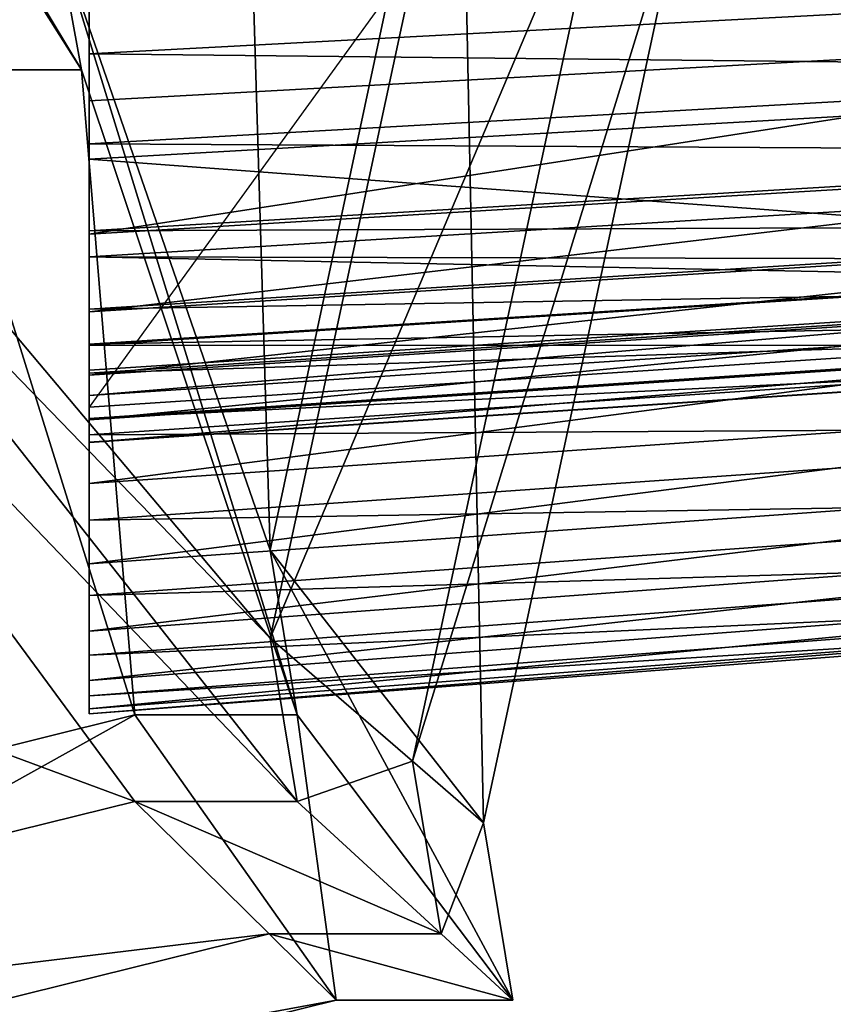
# Model space of a CAD drawing. Units: metres. Extents: x -13.9 to 13.9, y -14.5 to 18.6.
# Drawn here: x 6.1 to 8.5, y -7 to -4.2 of the extents above; entities that cross this region are included whole.
import ezdxf

# ---------------------------------------------------------------- set-up
doc = ezdxf.new("R2010")
doc.units = ezdxf.units.M

msp = doc.modelspace()

# ---------------------------------------------------------------- linework, layer by layer
for points in [[(10.15, -0.0262, -1.2547), (6.3458, -5.2762, -1.2547), (10.15, -5.0262, -1.2547)], [(4.6397, -1.5279, 45.0948), (6.3235, -4.3197, 35.0964), (6.2535, -3.935, 35.0888)], [(4.6397, -1.5279, 45.0948), (4.6916, -1.7389, 45.1024), (6.3235, -4.3197, 35.0964)], [(4.6916, -1.7389, 45.1024), (5.9035, -4.3197, 35.1053), (6.3235, -4.3197, 35.0964)], [(6.7434, -1.8571, 35.0385), (6.2535, -3.935, 35.0888), (6.8586, -5.6816, 30.0888)], [(6.7434, -1.8571, 35.0385), (6.8586, -5.6816, 30.0888), (7.396, -3.1628, 30.0385)], [(7.396, -3.1628, 30.0385), (6.8586, -5.6816, 30.0888), (7.4638, -6.4541, 25)], [(7.396, -3.1628, 30.0385), (7.4638, -6.4541, 25), (8.0486, -3.7346, 25)], [(7.396, -3.4318, -33.2), (6.8586, -5.9308, -33.2), (5.2448, -4.012, -40.2)], [(7.831, -3.6336, -27.2), (6.8586, -5.9308, -33.2), (7.396, -3.4318, -33.2)], [(10.15, -3.5618, -4.7902), (6.3458, -3.7385, -4.967), (10.15, -4.3564, -3.7547)], [(10.15, -4.3564, 1.2453), (6.3458, -3.7385, 2.4576), (10.15, -3.5618, 2.2808)], [(10.15, -4.1983, -4.0033), (6.3458, -3.8079, -4.9129), (10.15, -3.6278, -4.7387)], [(10.15, -4.1983, 1.4938), (6.3458, -3.8079, 2.4034), (10.15, -3.6278, 2.2292)], [(7.831, -3.6336, -27.2), (7.2621, -6.2796, -27.2), (6.8586, -5.9308, -33.2)], [(8.0486, -3.7346, -0.2), (7.2621, -6.2796, -27.2), (7.831, -3.6336, -27.2)], [(6.3458, -3.7385, -4.967), (6.3458, -4.5729, -3.8797), (10.15, -4.3564, -3.7547)], [(10.15, -4.3564, 1.2453), (6.3458, -4.5729, 1.3703), (6.3458, -3.7385, 2.4576)], [(8.0486, -3.7346, -0.2), (7.4638, -6.4541, -0.2), (7.2621, -6.2796, -27.2)], [(8.0486, -3.7346, 25), (7.4638, -6.4541, 15), (8.0486, -3.7346, 15)], [(8.0486, -3.7346, 25), (7.4638, -6.4541, 25), (7.4638, -6.4541, 15)], [(8.0486, -3.7346, 15), (7.4638, -6.4541, -0.2), (8.0486, -3.7346, -0.2)], [(8.0486, -3.7346, 15), (7.4638, -6.4541, 15), (7.4638, -6.4541, -0.2)], [(10.15, -4.1983, -4.0033), (6.3458, -4.4069, -4.1407), (6.3458, -3.8079, -4.9129)], [(10.15, -4.1983, 1.4938), (6.3458, -4.4069, 1.6313), (6.3458, -3.8079, 2.4034)], [(6.3458, -4.4069, -4.1407), (6.3458, -4.0282, -5.0416), (6.3458, -3.8079, -4.9129)], [(6.3458, -4.4069, 1.6313), (6.3458, -4.0282, 2.5322), (6.3458, -3.8079, 2.4034)], [(6.2535, -3.935, 35.0888), (6.9354, -6.148, 30.0964), (6.8586, -5.6816, 30.0888)], [(6.2535, -3.935, 35.0888), (6.3235, -4.3197, 35.0964), (6.9354, -6.148, 30.0964)], [(6.8586, -5.9308, -33.2), (5.3035, -4.325, -40.2), (5.2448, -4.012, -40.2)], [(6.3458, -4.0282, -5.0416), (6.3458, -4.2743, -5.1089), (10.15, -4.072, -4.9254)], [(6.3458, -4.0282, 2.5322), (6.3458, -4.2743, 2.5995), (10.15, -4.072, 2.4159)], [(6.3458, -4.4069, -4.1407), (6.3458, -4.2743, -5.1089), (6.3458, -4.0282, -5.0416)], [(6.3458, -4.4069, 1.6313), (6.3458, -4.2743, 2.5995), (6.3458, -4.0282, 2.5322)], [(10.15, -4.072, -4.9254), (6.3458, -4.2743, -5.1089), (10.15, -4.3149, -4.9266)], [(10.15, -4.072, 2.4159), (6.3458, -4.2743, 2.5995), (10.15, -4.3149, 2.4172)], [(6.3458, -4.7856, -3.2398), (6.3458, -4.4069, -4.1407), (10.15, -4.1983, -4.0033)], [(10.15, -4.5589, -3.1453), (6.3458, -4.7856, -3.2398), (10.15, -4.1983, -4.0033)], [(6.3458, -4.7856, 0.7304), (6.3458, -4.4069, 1.6313), (10.15, -4.1983, 1.4938)], [(10.15, -4.5589, 0.6359), (6.3458, -4.7856, 0.7304), (10.15, -4.1983, 1.4938)], [(6.3458, -4.2743, -5.1089), (6.3458, -4.5294, -5.1102), (10.15, -4.3149, -4.9266)], [(6.3458, -4.2743, 2.5995), (6.3458, -4.5294, 2.6008), (10.15, -4.3149, 2.4172)], [(6.3458, -4.4069, -4.1407), (6.3458, -4.5294, -5.1102), (6.3458, -4.2743, -5.1089)], [(6.3458, -4.4069, 1.6313), (6.3458, -4.5294, 2.6008), (6.3458, -4.2743, 2.5995)], [(6.4748, -6.3936, -33.2), (2.3969, -4.8836, -40.2), (4.9513, -4.325, -40.2)], [(5.9035, -4.3197, 35.1053), (3.1345, -6.9803, 30.1691), (6.4748, -6.148, 30.1053)], [(6.9354, -6.3936, -33.2), (4.9513, -4.325, -40.2), (5.3035, -4.325, -40.2)], [(6.9354, -6.3936, -33.2), (6.4748, -6.3936, -33.2), (4.9513, -4.325, -40.2)], [(6.8586, -5.9308, -33.2), (6.9354, -6.3936, -33.2), (5.3035, -4.325, -40.2)], [(6.3235, -4.3197, 35.0964), (5.9035, -4.3197, 35.1053), (6.4748, -6.148, 30.1053)], [(6.3235, -4.3197, 35.0964), (6.4748, -6.148, 30.1053), (6.9354, -6.148, 30.0964)], [(10.15, -4.3149, -4.9266), (6.3458, -4.5294, -5.1102), (10.15, -4.5499, -4.865)], [(10.15, -4.3149, 2.4172), (6.3458, -4.5294, 2.6008), (10.15, -4.5499, 2.3556)], [(10.15, -4.3564, -3.7547), (6.3458, -4.5729, -3.8797), (10.15, -4.8559, -2.5488)], [(10.15, -4.8559, 0.0394), (6.3458, -4.5729, 1.3703), (10.15, -4.3564, 1.2453)], [(6.3458, -4.4069, -4.1407), (6.3458, -4.7856, -3.2398), (6.3458, -5.0058, -3.3685)], [(6.3458, -4.4069, -4.1407), (6.3458, -5.0058, -3.3685), (6.3458, -5.1853, -3.5499)], [(6.3458, -4.4069, -4.1407), (6.3458, -5.1853, -3.5499), (6.3458, -5.3117, -3.7715)], [(6.3458, -4.4069, -4.1407), (6.3458, -5.3117, -3.7715), (6.3458, -5.3764, -4.0182)], [(6.3458, -4.4069, -4.1407), (6.3458, -5.3764, -4.0182), (6.3458, -5.3751, -4.2733)], [(6.3458, -4.4069, -4.1407), (6.3458, -5.3751, -4.2733), (6.3458, -5.3078, -4.5194)], [(6.3458, -4.4069, -4.1407), (6.3458, -5.3078, -4.5194), (6.3458, -5.1791, -4.7397)], [(6.3458, -4.4069, -4.1407), (6.3458, -5.1791, -4.7397), (6.3458, -4.9977, -4.9191)], [(6.3458, -4.4069, -4.1407), (6.3458, -4.9977, -4.9191), (6.3458, -4.7761, -5.0455)], [(6.3458, -4.4069, -4.1407), (6.3458, -4.7761, -5.0455), (6.3458, -4.5294, -5.1102)], [(6.3458, -4.4069, 1.6313), (6.3458, -4.7856, 0.7304), (6.3458, -5.0058, 0.8591)], [(6.3458, -4.4069, 1.6313), (6.3458, -5.0058, 0.8591), (6.3458, -5.1853, 1.0404)], [(6.3458, -4.4069, 1.6313), (6.3458, -5.1853, 1.0404), (6.3458, -5.3117, 1.262)], [(6.3458, -4.4069, 1.6313), (6.3458, -5.3117, 1.262), (6.3458, -5.3764, 1.5088)], [(6.3458, -4.4069, 1.6313), (6.3458, -5.3764, 1.5088), (6.3458, -5.3751, 1.7639)], [(6.3458, -4.4069, 1.6313), (6.3458, -5.3751, 1.7639), (6.3458, -5.3078, 2.01)], [(6.3458, -4.4069, 1.6313), (6.3458, -5.3078, 2.01), (6.3458, -5.1791, 2.2302)], [(6.3458, -4.4069, 1.6313), (6.3458, -5.1791, 2.2302), (6.3458, -4.9977, 2.4097)], [(6.3458, -4.4069, 1.6313), (6.3458, -4.9977, 2.4097), (6.3458, -4.7761, 2.5361)], [(6.3458, -4.4069, 1.6313), (6.3458, -4.7761, 2.5361), (6.3458, -4.5294, 2.6008)], [(6.3458, -4.5294, -5.1102), (6.3458, -4.7761, -5.0455), (10.15, -4.5499, -4.865)], [(6.3458, -4.5294, 2.6008), (6.3458, -4.7761, 2.5361), (10.15, -4.5499, 2.3556)], [(10.15, -4.5499, -4.865), (6.3458, -4.7761, -5.0455), (10.15, -4.761, -4.7446)], [(10.15, -4.5499, 2.3556), (6.3458, -4.7761, 2.5361), (10.15, -4.761, 2.2352)], [(6.3458, -5.0058, -3.3685), (6.3458, -4.7856, -3.2398), (10.15, -4.5589, -3.1453)], [(10.15, -4.7687, -3.2679), (6.3458, -5.0058, -3.3685), (10.15, -4.5589, -3.1453)], [(6.3458, -5.0058, 0.8591), (6.3458, -4.7856, 0.7304), (10.15, -4.5589, 0.6359)], [(10.15, -4.7687, 0.7584), (6.3458, -5.0058, 0.8591), (10.15, -4.5589, 0.6359)], [(6.3458, -4.5729, -3.8797), (6.3458, -5.0973, -2.6135), (10.15, -4.8559, -2.5488)], [(10.15, -4.8559, 0.0394), (6.3458, -5.0973, 0.1041), (6.3458, -4.5729, 1.3703)], [(10.15, -4.9262, -2.2047), (6.3458, -4.8498, -3.1751), (10.15, -4.6201, -3.0836)], [(10.15, -4.6201, -3.0836), (6.3458, -4.8498, -3.1751), (10.15, -4.8581, -3.1329)], [(10.15, -4.9262, -0.3047), (6.3458, -4.8498, 0.6657), (10.15, -4.6201, 0.5742)], [(10.15, -4.6201, 0.5742), (6.3458, -4.8498, 0.6657), (10.15, -4.8581, 0.6235)], [(10.15, -4.761, -4.7446), (6.3458, -4.9977, -4.9191), (10.15, -4.9337, -4.5737)], [(6.3458, -4.7761, -5.0455), (6.3458, -4.9977, -4.9191), (10.15, -4.761, -4.7446)], [(10.15, -4.761, 2.2352), (6.3458, -4.9977, 2.4097), (10.15, -4.9337, 2.0643)], [(6.3458, -4.7761, 2.5361), (6.3458, -4.9977, 2.4097), (10.15, -4.761, 2.2352)], [(6.3458, -5.1853, -3.5499), (6.3458, -5.0058, -3.3685), (10.15, -4.7687, -3.2679)], [(10.15, -4.9396, -3.4406), (6.3458, -5.1853, -3.5499), (10.15, -4.7687, -3.2679)], [(6.3458, -5.1853, 1.0404), (6.3458, -5.0058, 0.8591), (10.15, -4.7687, 0.7584)], [(10.15, -4.9396, 0.9311), (6.3458, -5.1853, 1.0404), (10.15, -4.7687, 0.7584)], [(10.15, -4.9262, -2.2047), (6.3458, -5.1712, -2.2522), (6.3458, -4.8498, -3.1751)], [(6.3458, -4.8498, -3.1751), (6.3458, -5.0997, -3.2268), (10.15, -4.8581, -3.1329)], [(10.15, -4.9262, -0.3047), (6.3458, -5.1712, -0.2572), (6.3458, -4.8498, 0.6657)], [(6.3458, -4.8498, 0.6657), (6.3458, -5.0997, 0.7174), (10.15, -4.8581, 0.6235)], [(6.3458, -5.1712, -2.2522), (6.3458, -5.0997, -3.2268), (6.3458, -4.8498, -3.1751)], [(6.3458, -5.1712, -0.2572), (6.3458, -5.0997, 0.7174), (6.3458, -4.8498, 0.6657)], [(10.15, -4.8559, -2.5488), (6.3458, -5.0973, -2.6135), (10.15, -5.0262, -1.2547)], [(10.15, -5.0262, -1.2547), (6.3458, -5.0973, 0.1041), (10.15, -4.8559, 0.0394)], [(6.4748, -6.3936, -33.2), (3.1345, -7.2193, -33.2), (2.3969, -4.8836, -40.2)], [(10.15, -4.8581, -3.1329), (6.3458, -5.0997, -3.2268), (10.15, -5.1006, -3.1189)], [(10.15, -4.8581, 0.6235), (6.3458, -5.0997, 0.7174), (10.15, -5.1006, 0.6095)], [(6.3458, -5.2428, -1.2776), (6.3458, -5.1712, -2.2522), (10.15, -4.9262, -2.2047)], [(10.15, -4.9944, -1.2765), (6.3458, -5.2428, -1.2776), (10.15, -4.9262, -2.2047)], [(6.3458, -5.2428, -1.2318), (6.3458, -5.1712, -0.2572), (10.15, -4.9262, -0.3047)], [(10.15, -4.9944, -1.2329), (6.3458, -5.2428, -1.2318), (10.15, -4.9262, -0.3047)], [(10.15, -4.9337, -4.5737), (6.3458, -5.1791, -4.7397), (10.15, -5.0563, -4.3639)], [(6.3458, -4.9977, -4.9191), (6.3458, -5.1791, -4.7397), (10.15, -4.9337, -4.5737)], [(10.15, -4.9337, 2.0643), (6.3458, -5.1791, 2.2302), (10.15, -5.0563, 1.8545)], [(6.3458, -4.9977, 2.4097), (6.3458, -5.1791, 2.2302), (10.15, -4.9337, 2.0643)], [(6.3458, -5.3117, -3.7715), (6.3458, -5.1853, -3.5499), (10.15, -4.9396, -3.4406)], [(10.15, -5.06, -3.6516), (6.3458, -5.3117, -3.7715), (10.15, -4.9396, -3.4406)], [(6.3458, -5.3117, 1.262), (6.3458, -5.1853, 1.0404), (10.15, -4.9396, 0.9311)], [(10.15, -5.06, 1.1422), (6.3458, -5.3117, 1.262), (10.15, -4.9396, 0.9311)], [(6.3458, -5.4926, -1.3293), (6.3458, -5.2428, -1.2776), (10.15, -4.9944, -1.2765)], [(10.15, -5.2323, -1.3258), (6.3458, -5.4926, -1.3293), (10.15, -4.9944, -1.2765)], [(6.3458, -5.4926, -1.1801), (6.3458, -5.2428, -1.2318), (10.15, -4.9944, -1.2329)], [(10.15, -5.2323, -1.1836), (6.3458, -5.4926, -1.1801), (10.15, -4.9944, -1.2329)], [(10.15, -5.0262, -1.2547), (6.3458, -5.2762, -1.2547), (6.3458, -5.0973, -2.6135)], [(10.15, -5.0262, -1.2547), (6.3458, -5.2762, -1.2547), (6.3458, -5.0973, 0.1041)], [(10.15, -5.0563, -4.3639), (6.3458, -5.3078, -4.5194), (10.15, -5.1204, -4.1296)], [(6.3458, -5.1791, -4.7397), (6.3458, -5.3078, -4.5194), (10.15, -5.0563, -4.3639)], [(10.15, -5.0563, 1.8545), (6.3458, -5.3078, 2.01), (10.15, -5.1204, 1.6202)], [(6.3458, -5.1791, 2.2302), (6.3458, -5.3078, 2.01), (10.15, -5.0563, 1.8545)], [(6.3458, -5.3764, -4.0182), (6.3458, -5.3117, -3.7715), (10.15, -5.06, -3.6516)], [(10.15, -5.1216, -3.8866), (6.3458, -5.3764, -4.0182), (10.15, -5.06, -3.6516)], [(6.3458, -5.3764, 1.5088), (6.3458, -5.3117, 1.262), (10.15, -5.06, 1.1422)], [(10.15, -5.1216, 1.3772), (6.3458, -5.3764, 1.5088), (10.15, -5.06, 1.1422)], [(6.3458, -5.0997, -3.2268), (6.3458, -5.3543, -3.2121), (10.15, -5.1006, -3.1189)], [(6.3458, -5.0997, 0.7174), (6.3458, -5.3543, 0.7027), (10.15, -5.1006, 0.6095)], [(6.3458, -5.1712, -2.2522), (6.3458, -5.3543, -3.2121), (6.3458, -5.0997, -3.2268)], [(6.3458, -5.1712, -0.2572), (6.3458, -5.3543, 0.7027), (6.3458, -5.0997, 0.7174)], [(10.15, -5.1006, -3.1189), (6.3458, -5.3543, -3.2121), (10.15, -5.3313, -3.0426)], [(10.15, -5.1006, 0.6095), (6.3458, -5.3543, 0.7027), (10.15, -5.3313, 0.5332)], [(10.15, -5.1204, -4.1296), (6.3458, -5.3751, -4.2733), (10.15, -5.1216, -3.8866)], [(6.3458, -5.3078, -4.5194), (6.3458, -5.3751, -4.2733), (10.15, -5.1204, -4.1296)], [(10.15, -5.1204, 1.6202), (6.3458, -5.3751, 1.7639), (10.15, -5.1216, 1.3772)], [(6.3458, -5.3078, 2.01), (6.3458, -5.3751, 1.7639), (10.15, -5.1204, 1.6202)], [(6.3458, -5.3751, -4.2733), (6.3458, -5.3764, -4.0182), (10.15, -5.1216, -3.8866)], [(6.3458, -5.3751, 1.7639), (6.3458, -5.3764, 1.5088), (10.15, -5.1216, 1.3772)], [(6.3458, -5.1712, -2.2522), (6.3458, -5.2428, -1.2776), (6.3458, -5.4926, -1.3293)], [(6.3458, -5.1712, -2.2522), (6.3458, -5.4926, -1.3293), (6.3458, -5.7205, -1.4439)], [(6.3458, -5.1712, -2.2522), (6.3458, -5.7205, -1.4439), (6.3458, -5.911, -1.6136)], [(6.3458, -5.1712, -2.2522), (6.3458, -5.911, -1.6136), (6.3458, -6.0511, -1.8269)], [(6.3458, -5.1712, -2.2522), (6.3458, -6.0511, -1.8269), (6.3458, -6.1312, -2.0691)], [(6.3458, -5.1712, -2.2522), (6.3458, -6.1312, -2.0691), (6.3458, -6.1458, -2.3238)], [(6.3458, -5.1712, -2.2522), (6.3458, -6.1458, -2.3238), (6.3458, -6.0941, -2.5736)], [(6.3458, -5.1712, -2.2522), (6.3458, -6.0941, -2.5736), (6.3458, -5.9795, -2.8015)], [(6.3458, -5.1712, -2.2522), (6.3458, -5.9795, -2.8015), (6.3458, -5.8098, -2.992)], [(6.3458, -5.1712, -2.2522), (6.3458, -5.8098, -2.992), (6.3458, -5.5966, -3.132)], [(6.3458, -5.1712, -2.2522), (6.3458, -5.5966, -3.132), (6.3458, -5.3543, -3.2121)], [(6.3458, -5.1712, -0.2572), (6.3458, -5.2428, -1.2318), (6.3458, -5.4926, -1.1801)], [(6.3458, -5.1712, -0.2572), (6.3458, -5.4926, -1.1801), (6.3458, -5.7205, -1.0655)], [(6.3458, -5.1712, -0.2572), (6.3458, -5.7205, -1.0655), (6.3458, -5.911, -0.8958)], [(6.3458, -5.1712, -0.2572), (6.3458, -5.911, -0.8958), (6.3458, -6.0511, -0.6825)], [(6.3458, -5.1712, -0.2572), (6.3458, -6.0511, -0.6825), (6.3458, -6.1312, -0.4403)], [(6.3458, -5.1712, -0.2572), (6.3458, -6.1312, -0.4403), (6.3458, -6.1458, -0.1856)], [(6.3458, -5.1712, -0.2572), (6.3458, -6.1458, -0.1856), (6.3458, -6.0941, 0.0642)], [(6.3458, -5.1712, -0.2572), (6.3458, -6.0941, 0.0642), (6.3458, -5.9795, 0.2921)], [(6.3458, -5.1712, -0.2572), (6.3458, -5.9795, 0.2921), (6.3458, -5.8098, 0.4825)], [(6.3458, -5.1712, -0.2572), (6.3458, -5.8098, 0.4825), (6.3458, -5.5966, 0.6226)], [(6.3458, -5.1712, -0.2572), (6.3458, -5.5966, 0.6226), (6.3458, -5.3543, 0.7027)], [(6.3458, -5.7205, -1.4439), (6.3458, -5.4926, -1.3293), (10.15, -5.2323, -1.3258)], [(10.15, -5.4494, -1.4349), (6.3458, -5.7205, -1.4439), (10.15, -5.2323, -1.3258)], [(6.3458, -5.7205, -1.0655), (6.3458, -5.4926, -1.1801), (10.15, -5.2323, -1.1836)], [(10.15, -5.4494, -1.0745), (6.3458, -5.7205, -1.0655), (10.15, -5.2323, -1.1836)], [(10.15, -5.3313, -3.0426), (6.3458, -5.5966, -3.132), (10.15, -5.5344, -2.9092)], [(6.3458, -5.3543, -3.2121), (6.3458, -5.5966, -3.132), (10.15, -5.3313, -3.0426)], [(10.15, -5.3313, 0.5332), (6.3458, -5.5966, 0.6226), (10.15, -5.5344, 0.3998)], [(6.3458, -5.3543, 0.7027), (6.3458, -5.5966, 0.6226), (10.15, -5.3313, 0.5332)], [(6.3458, -5.911, -1.6136), (6.3458, -5.7205, -1.4439), (10.15, -5.4494, -1.4349)], [(10.15, -5.6308, -1.5966), (6.3458, -5.911, -1.6136), (10.15, -5.4494, -1.4349)], [(6.3458, -5.911, -0.8958), (6.3458, -5.7205, -1.0655), (10.15, -5.4494, -1.0745)], [(10.15, -5.6308, -0.9129), (6.3458, -5.911, -0.8958), (10.15, -5.4494, -1.0745)], [(10.15, -5.5344, -2.9092), (6.3458, -5.8098, -2.992), (10.15, -5.696, -2.7278)], [(6.3458, -5.5966, -3.132), (6.3458, -5.8098, -2.992), (10.15, -5.5344, -2.9092)], [(10.15, -5.5344, 0.3998), (6.3458, -5.8098, 0.4825), (10.15, -5.696, 0.2184)], [(6.3458, -5.5966, 0.6226), (6.3458, -5.8098, 0.4825), (10.15, -5.5344, 0.3998)], [(6.3458, -6.0511, -1.8269), (6.3458, -5.911, -1.6136), (10.15, -5.6308, -1.5966)], [(10.15, -5.7642, -1.7996), (6.3458, -6.0511, -1.8269), (10.15, -5.6308, -1.5966)], [(6.3458, -6.0511, -0.6825), (6.3458, -5.911, -0.8958), (10.15, -5.6308, -0.9129)], [(10.15, -5.7642, -0.7098), (6.3458, -6.0511, -0.6825), (10.15, -5.6308, -0.9129)], [(6.8586, -5.6816, 30.0888), (7.5474, -6.9577, 25), (7.4638, -6.4541, 25)], [(6.8586, -5.6816, 30.0888), (6.9354, -6.148, 30.0964), (7.5474, -6.9577, 25)], [(10.15, -5.696, -2.7278), (6.3458, -5.9795, -2.8015), (10.15, -5.8052, -2.5108)], [(6.3458, -5.8098, -2.992), (6.3458, -5.9795, -2.8015), (10.15, -5.696, -2.7278)], [(10.15, -5.696, 0.2184), (6.3458, -5.9795, 0.2921), (10.15, -5.8052, 0.0014)], [(6.3458, -5.8098, 0.4825), (6.3458, -5.9795, 0.2921), (10.15, -5.696, 0.2184)], [(6.3458, -6.1312, -2.0691), (6.3458, -6.0511, -1.8269), (10.15, -5.7642, -1.7996)], [(10.15, -5.8404, -2.0303), (6.3458, -6.1312, -2.0691), (10.15, -5.7642, -1.7996)], [(6.3458, -6.1312, -0.4403), (6.3458, -6.0511, -0.6825), (10.15, -5.7642, -0.7098)], [(10.15, -5.8404, -0.4791), (6.3458, -6.1312, -0.4403), (10.15, -5.7642, -0.7098)], [(10.15, -5.8052, -2.5108), (6.3458, -6.0941, -2.5736), (10.15, -5.8544, -2.2729)], [(6.3458, -5.9795, -2.8015), (6.3458, -6.0941, -2.5736), (10.15, -5.8052, -2.5108)], [(10.15, -5.8052, 0.0014), (6.3458, -6.0941, 0.0642), (10.15, -5.8544, -0.2365)], [(6.3458, -5.9795, 0.2921), (6.3458, -6.0941, 0.0642), (10.15, -5.8052, 0.0014)], [(6.3458, -6.1458, -2.3238), (6.3458, -6.1312, -2.0691), (10.15, -5.8404, -2.0303)], [(10.15, -5.8544, -2.2729), (6.3458, -6.1458, -2.3238), (10.15, -5.8404, -2.0303)], [(6.3458, -6.1458, -0.1856), (6.3458, -6.1312, -0.4403), (10.15, -5.8404, -0.4791)], [(10.15, -5.8544, -0.2365), (6.3458, -6.1458, -0.1856), (10.15, -5.8404, -0.4791)], [(6.3458, -6.0941, -2.5736), (6.3458, -6.1458, -2.3238), (10.15, -5.8544, -2.2729)], [(6.3458, -6.0941, 0.0642), (6.3458, -6.1458, -0.1856), (10.15, -5.8544, -0.2365)], [(7.2621, -6.2796, -27.2), (6.9354, -6.3936, -33.2), (6.8586, -5.9308, -33.2)], [(6.4748, -6.148, 30.1053), (3.1345, -6.9803, 30.1691), (3.411, -7.8563, 25)], [(6.4748, -6.148, 30.1053), (3.411, -7.8563, 25), (7.0461, -6.9577, 25)], [(6.9354, -6.148, 30.0964), (6.4748, -6.148, 30.1053), (7.0461, -6.9577, 25)], [(6.9354, -6.148, 30.0964), (7.0461, -6.9577, 25), (7.5474, -6.9577, 25)], [(7.2621, -6.2796, -27.2), (7.3434, -6.7696, -27.2), (6.9354, -6.3936, -33.2)], [(7.4638, -6.4541, -0.2), (7.3434, -6.7696, -27.2), (7.2621, -6.2796, -27.2)], [(6.8557, -6.7696, -27.2), (3.1345, -7.2193, -33.2), (6.4748, -6.3936, -33.2)], [(7.3434, -6.7696, -27.2), (6.4748, -6.3936, -33.2), (6.9354, -6.3936, -33.2)], [(7.3434, -6.7696, -27.2), (6.8557, -6.7696, -27.2), (6.4748, -6.3936, -33.2)], [(7.4638, -6.4541, -0.2), (7.5474, -6.9577, -0.2), (7.3434, -6.7696, -27.2)], [(7.4638, -6.4541, 25), (7.5474, -6.9577, 15), (7.4638, -6.4541, 15)], [(7.4638, -6.4541, 25), (7.5474, -6.9577, 25), (7.5474, -6.9577, 15)], [(7.4638, -6.4541, 15), (7.5474, -6.9577, -0.2), (7.4638, -6.4541, -0.2)], [(7.4638, -6.4541, 15), (7.5474, -6.9577, 15), (7.5474, -6.9577, -0.2)], [(6.8557, -6.7696, -27.2), (3.3188, -7.644, -27.2), (3.1345, -7.2193, -33.2)], [(7.0461, -6.9577, -0.2), (3.3188, -7.644, -27.2), (6.8557, -6.7696, -27.2)], [(7.5474, -6.9577, -0.2), (6.8557, -6.7696, -27.2), (7.3434, -6.7696, -27.2)], [(7.5474, -6.9577, -0.2), (7.0461, -6.9577, -0.2), (6.8557, -6.7696, -27.2)], [(7.0461, -6.9577, -0.2), (3.411, -7.8563, -0.2), (3.3188, -7.644, -27.2)], [(7.0461, -6.9577, 25), (3.411, -7.8563, 15), (7.0461, -6.9577, 15)], [(7.0461, -6.9577, 25), (3.411, -7.8563, 25), (3.411, -7.8563, 15)], [(7.0461, -6.9577, 15), (3.411, -7.8563, -0.2), (7.0461, -6.9577, -0.2)], [(7.0461, -6.9577, 15), (3.411, -7.8563, 15), (3.411, -7.8563, -0.2)], [(7.5474, -6.9577, 25), (7.0461, -6.9577, 15), (7.5474, -6.9577, 15)], [(7.5474, -6.9577, 25), (7.0461, -6.9577, 25), (7.0461, -6.9577, 15)], [(7.5474, -6.9577, 15), (7.0461, -6.9577, -0.2), (7.5474, -6.9577, -0.2)], [(7.5474, -6.9577, 15), (7.0461, -6.9577, 15), (7.0461, -6.9577, -0.2)]]:
    msp.add_3dface(points)

doc.saveas('drawing.dxf')
